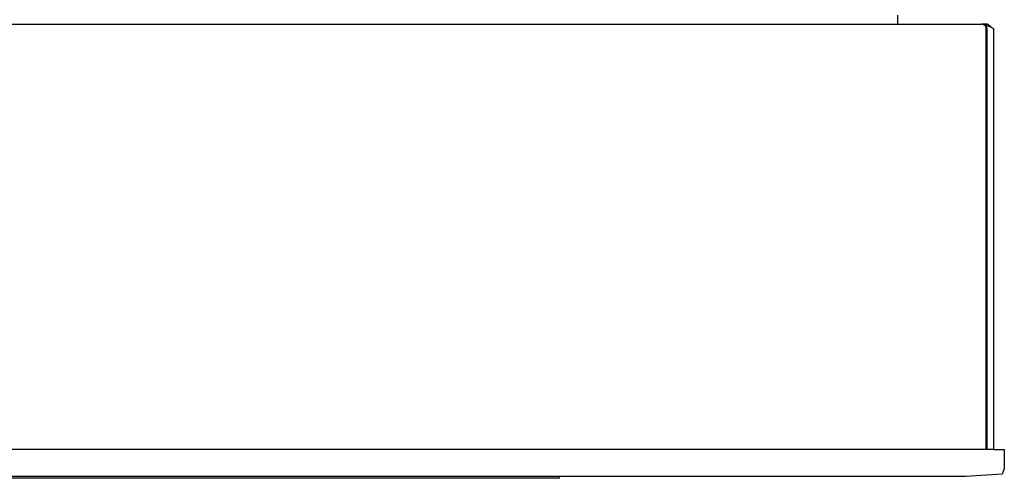
# Model space of a CAD drawing. Units: millimetres. Extents: x 956 to 9442, y -1198 to 4765.
# Drawn here: x 6534 to 6744, y 1138 to 1235 of the extents above; entities that cross this region are included whole.
import ezdxf

# ---------------------------------------------------------------- set-up
doc = ezdxf.new("R2010")
doc.units = ezdxf.units.MM
doc.layers.add('1', color=7, linetype='Continuous')

msp = doc.modelspace()

# ---------------------------------------------------------------- linework, layer by layer
at = {"color": 2, "linetype": 'Continuous'}
for p, q in [((6720.98, 1234.37), (6720.98, 1236.3)), ((6293.1, 1234.37), (6738.82, 1234.37)), ((6739.02, 1234.35), (6738.82, 1234.37)), ((6740.01, 1234.37), (6738.82, 1234.37)), ((6738.98, 1234.37), (6740.01, 1234.37)), ((6739.18, 1234.35), (6738.98, 1234.37)), ((6740.8, 1233.81), (6741.41, 1233.41)), ((6741.41, 1143.88), (6741.41, 1233.41)), ((6741.41, 1143.88), (6741.41, 1143.88)), ((6743.65, 1143.88), (6743.65, 1139.72)), ((6743.18, 1138.59), (6735.38, 1138.12)), ((6743.65, 1139.72), (6743.18, 1138.59)), ((6735.38, 1138.12), (6309.28, 1138.12))]:
    msp.add_line(p, q, dxfattribs=at)
at = {"color": 6, "linetype": 'Continuous'}
for p, q in [((6739.21, 1234.29), (6739.02, 1234.35)), ((6739.36, 1234.29), (6739.18, 1234.35)), ((6739.38, 1234.2), (6739.21, 1234.29)), ((6739.51, 1234.2), (6739.36, 1234.29)), ((6739.52, 1234.09), (6739.38, 1234.2)), ((6739.48, 1234.12), (6739.8, 1234.09)), ((6739.64, 1234.09), (6739.51, 1234.2)), ((6739.52, 1234.09), (6739.62, 1233.96)), ((6739.57, 1234.03), (6739.64, 1234.09)), ((6739.62, 1233.96), (6739.7, 1233.8)), ((6739.75, 1233.96), (6739.64, 1234.09)), ((6739.7, 1233.8), (6739.75, 1233.62)), ((6739.85, 1233.8), (6739.75, 1233.96)), ((6739.75, 1233.62), (6739.77, 1233.41)), ((6739.77, 1143.88), (6739.77, 1233.41)), ((6739.8, 1234.09), (6740.8, 1233.81)), ((6739.92, 1233.62), (6739.85, 1233.8)), ((6739.94, 1233.41), (6739.92, 1233.62)), ((6739.94, 1233.41), (6739.94, 1143.88)), ((6741.41, 1143.88), (6438.75, 1143.88)), ((6648.96, 1137.73), (6365.24, 1137.73)), ((6648.96, 1137.73), (6648.99, 1138.12))]:
    msp.add_line(p, q, dxfattribs=at)
at = {"layer": '1', "color": 2, "linetype": 'Continuous'}
for p, q in [((6740.8, 1233.81), (6740.01, 1234.37)), ((6741.41, 1143.88), (6743.65, 1143.88))]:
    msp.add_line(p, q, dxfattribs=at)

doc.saveas('drawing.dxf')
